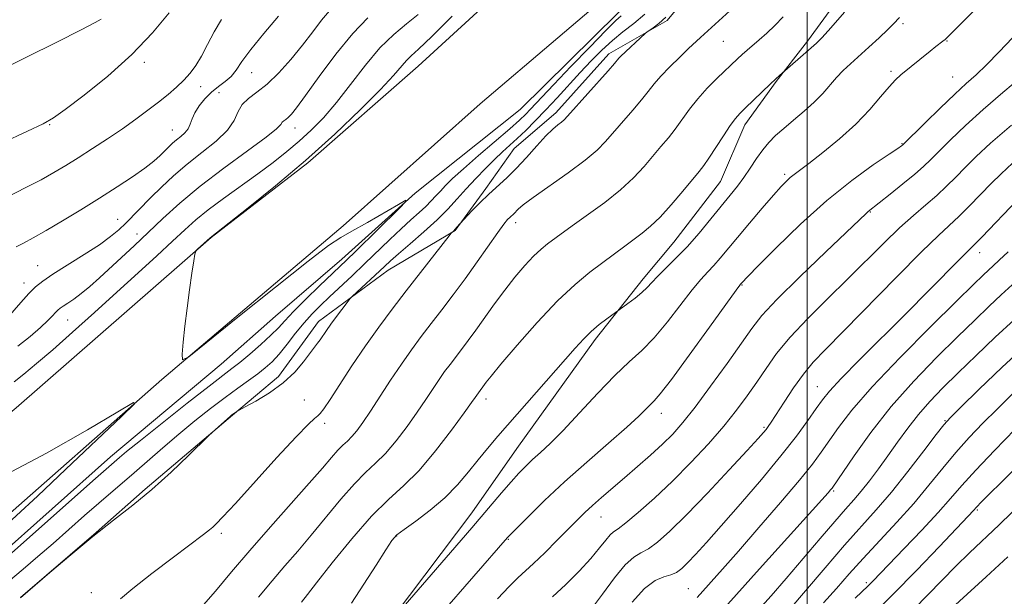
# Model space of a CAD drawing. Extents: x 2057300 to 2060200, y 347300 to 350200.
# Drawn here: x 2057839 to 2058040, y 348584 to 348702 of the extents above; entities that cross this region are included whole.
import ezdxf

# ---------------------------------------------------------------- set-up
doc = ezdxf.new("R2010")
doc.units = 0
doc.header["$MEASUREMENT"] = 0
for name, color, linetype, lineweight in [('32000', 7, 'Continuous', 0), ('DTM HARD BREAKLINE', 7, 'Continuous', 0), ('DTM SPOT ELEVATION', 2, 'Continuous', 13), ('INDEX CONTOUR', 41, 'Continuous', 13), ('INTERMEDIATE CONTOUR', 44, 'Continuous', 0)]:
    doc.layers.add(name, color=color, linetype=linetype, lineweight=lineweight)

msp = doc.modelspace()

# ---------------------------------------------------------------- linework, layer by layer
at = {"layer": '32000', "flags": 128}
msp.add_lwpolyline([(2058000, 347500), (2058000, 350000)], dxfattribs=at)
at = {"layer": 'DTM HARD BREAKLINE'}
for points in [[(2058336.89, 349247.55, 935.11), (2058318.26, 349215.07, 935.92), (2058300.72, 349183.79, 937.08), (2058280.38, 349150.17, 938.13), (2058260.47, 349117.51, 939.16), (2058241.26, 349087.49, 940.34), (2058217.69, 349051.78, 941.09), (2058193.83, 349015.27, 942.02), (2058166.03, 348975.97, 942.54), (2058141.64, 348940.53, 943.4), (2058117.1, 348907.15, 944.13), (2058091.2, 348871.42, 944.93), (2058069.77, 348844.63, 945.65), (2058043.55, 348811.27, 946.21), (2058012.07, 348778.28, 946.35), (2057978.95, 348744.64, 946.16), (2057949.41, 348718.56, 945.66), (2057920.55, 348692.11, 944.89), (2057898.03, 348672.41, 944.11), (2057878.28, 348657.14, 944.03), (2057838.51, 348622.43, 943.66), (2057806.58, 348595.65, 944), (2057773.72, 348568.6, 944.4)], [(2058354.33, 349247.62, 935.3), (2058332.65, 349205.15, 936.63), (2058313.77, 349171.91, 937.64), (2058288.57, 349129.93, 938.82), (2058266.72, 349093.74, 940.33), (2058243.33, 349059.62, 941.37), (2058221.6, 349026.29, 942.29), (2058196.73, 348988.96, 942.9), (2058168.2, 348948.79, 943.58), (2058139.41, 348909.85, 944.33), (2058115.49, 348876.97, 945.19), (2058090.27, 348845.09, 946.13), (2058064.02, 348811.61, 946.56), (2058026.87, 348770.27, 946.7), (2057995.99, 348740.95, 946.7), (2057964.94, 348711.44, 945.83), (2057933.21, 348684.45, 945.22), (2057905.24, 348659.55, 944.25), (2057868.24, 348628.15, 943.97), (2057833.25, 348597.44, 944.22), (2057794.48, 348564.83, 944.85)], [(2058041.56, 348780.55, 945.81), (2058023.7, 348761.42, 945.89), (2058002.85, 348741.33, 945.89), (2057983.12, 348723.1, 945.73), (2057961.39, 348702.98, 945.43), (2057941.39, 348683.29, 944.69), (2057919.93, 348666.22, 944.04), (2057905.02, 348652.71, 943.5), (2057891.43, 348641.08, 942.81), (2057880.38, 348631.33, 942.95), (2057857.74, 348612.37, 943.41), (2057833.85, 348591.17, 943.37), (2057813.19, 348574.06, 943.7)], [(2057839.41, 348583.73, 947.99), (2057854.85, 348596.97, 948), (2057864.85, 348605.77, 947.81), (2057882.66, 348620.92, 948.06), (2057892.03, 348628.78, 947.43), (2057900.19, 348640, 947.43), (2057914.42, 348650.49, 948.66), (2057928.12, 348658.57, 950.08), (2057934.4, 348667.16, 949.67), (2057940.19, 348675.3, 948.84), (2057948.68, 348682.57, 949.52), (2057959.49, 348694.63, 949.52), (2057971.4, 348701.42, 950.27), (2057982.16, 348714.51, 949.7), (2057997.79, 348732.19, 949.39), (2058012.72, 348745.9, 949.56), (2058025.57, 348755.13, 950.06), (2058040.28, 348771.25, 949.51)], [(2057915.658, 348579.946, 959.928), (2057931.508, 348600.954, 959.413), (2057940.696, 348614.105, 959.001), (2057956.707, 348636.355, 958.417), (2057966.534, 348648.75, 957.525), (2057972.783, 348656.196, 957.113), (2057982.277, 348668.569, 957.01), (2057987.231, 348680.141, 956.563), (2057993.64, 348688.984, 956.117), (2058000.047, 348697.206, 955.602), (2058013.955, 348716.285, 955.155), (2058021.575, 348724.785, 954.64), (2058025.121, 348729.545, 954.16), (2058032.305, 348738.694, 953.576), (2058038.692, 348747.98, 953.129), (2058055.91, 348768.182, 952.649), (2058055.925, 348768.197, 952.58)]]:
    msp.add_polyline3d(points, dxfattribs=at)
at = {"layer": 'DTM SPOT ELEVATION'}
for p in [(2058019.55, 348700.81, 958.3), (2057982.87, 348697.19, 952.9), (2058028.55, 348697.27, 960.1), (2057864.68, 348692.88, 932.4), (2057886.59, 348690.78, 936.8), (2058017.09, 348691.09, 959.7), (2058029.67, 348689.92, 961.1), (2057876.16, 348687.93, 934.6), (2057879.88, 348686.68, 937.1), (2057845.32, 348680.16, 932.1), (2057870.36, 348679.1, 935.2), (2057895.41, 348679.502, 940.639), (2058019.35, 348676.31, 961.9), (2057995.39, 348670.07, 959.7), (2058012.86, 348662.34, 964.1), (2057859.21, 348660.89, 937.2), (2057940.47, 348660.19, 952.5), (2057863.18, 348657.87, 939.4), (2058035.2, 348654.07, 970.6), (2057842.88, 348651.42, 937.1), (2057840.12, 348647.89, 937.4), (2057986.68, 348647.46, 962.1), (2057849.01, 348640.332, 940.862), (2058002.09, 348626.75, 969.2), (2057934.45, 348624.19, 956.5), (2057897.33, 348624.03, 949.1), (2057970.2, 348621.3, 962.6), (2057901.51, 348619.27, 950.4), (2057991.19, 348618.4, 967.8), (2058028.11, 348619.75, 977.9), (2058005.4, 348605.44, 974.2), (2057957.92, 348600.11, 964.8), (2058034.74, 348601.58, 984.2), (2057880.37, 348596.77, 950.3), (2057916.21, 348596.24, 958.1), (2057938.97, 348595.55, 962.1), (2058012.05, 348586.74, 981.7), (2057853.87, 348584.69, 949.1), (2057975.76, 348585.47, 971.1)]:
    msp.add_point(p, dxfattribs=at)
at = {"layer": 'INDEX CONTOUR'}
for points in [[(2058037.581, 348706.993, 960), (2058028.9871, 348698.374, 960), (2058028.163, 348697.587, 960), (2058027.718, 348697.228, 960), (2058026.2859, 348696.141, 960), (2058025.096, 348695.201, 960), (2058019.138, 348690.363, 960), (2058018.013, 348689.344, 960), (2058016.714, 348687.935, 960), (2058014.995, 348685.864, 960), (2058012.7589, 348683.2521, 960), (2058009.945, 348680.315, 960), (2058006.6, 348677.293, 960), (2058003.206, 348674.503, 960), (2058000.352, 348672.283, 960), (2057997.3259, 348670.007, 960), (2057996.547, 348669.389, 960), (2057995.767, 348668.677, 960), (2057994.706, 348667.571, 960), (2057993.108, 348665.781, 960), (2057990.835, 348663.156, 960), (2057988.232, 348660.105, 960), (2057985.764, 348657.176, 960), (2057982.2381, 348652.949, 960), (2057980.935, 348651.463, 960), (2057979.693, 348650.147, 960), (2057978.286, 348648.619, 960), (2057976.48, 348646.452, 960), (2057971.452, 348639.928, 960), (2057968.756, 348636.694, 960), (2057966.241, 348634.128, 960), (2057963.682, 348631.789, 960), (2057960.743, 348629.016, 960), (2057957.235, 348625.382, 960), (2057953.536, 348621.394, 960), (2057950.17, 348617.793, 960), (2057947.536, 348615.139, 960), (2057945.535, 348613.267, 960), (2057943.9459, 348611.834, 960), (2057942.5511, 348610.516, 960), (2057941.153, 348609.083, 960), (2057939.56, 348607.327, 960), (2057937.574, 348605.037, 960), (2057931.52, 348597.947, 960), (2057927.19, 348592.911, 960), (2057915.738, 348579.658, 960)], [(2057855.831, 348701.734, 930), (2057854.617, 348701.052, 930), (2057851.76, 348699.5659, 930), (2057846.794, 348697.042, 930), (2057840.603, 348693.937, 930), (2057834.407, 348690.8789, 930)], [(2057910.313, 348701.966, 940), (2057907.227, 348698.81, 940), (2057903.765, 348694.574, 940), (2057900.371, 348690.021, 940), (2057897.571, 348686.133, 940), (2057895.743, 348683.645, 940), (2057894.685, 348682.317, 940), (2057894.044, 348681.663, 940), (2057893.534, 348681.265, 940), (2057893.114, 348680.965, 940), (2057892.805, 348680.671, 940), (2057892.51, 348680.245, 940), (2057891.648, 348679.3571, 940), (2057889.523, 348677.63, 940), (2057885.712, 348674.835, 940), (2057880.8991, 348671.336, 940), (2057876.044, 348667.647, 940), (2057871.909, 348664.191, 940), (2057868.4509, 348661.035, 940), (2057865.43, 348658.156, 940), (2057862.644, 348655.53, 940), (2057855.483, 348648.9379, 940), (2057853.5131, 348647.173, 940), (2057851.769, 348645.705, 940), (2057850.267, 348644.573, 940), (2057849.035, 348643.74, 940), (2057848.105, 348643.146, 940), (2057847.475, 348642.721, 940), (2057847.011, 348642.343, 940), (2057846.55, 348641.874, 940), (2057845.9211, 348641.187, 940), (2057844.95, 348640.19, 940), (2057843.458, 348638.796, 940), (2057841.3461, 348636.982, 940), (2057838.834, 348634.9639, 940)], [(2057971.163, 348702.104, 950), (2057969.717, 348700.856, 950), (2057968.552, 348699.967, 950), (2057967.27, 348699.076, 950), (2057966.923, 348698.795, 950), (2057961.924, 348694.142, 950), (2057961.547, 348693.754, 950), (2057960.622, 348692.668, 950), (2057959.336, 348691.192, 950), (2057951.078, 348681.928, 950), (2057950.363, 348681.167, 950), (2057949.834, 348680.708, 950), (2057949.119, 348680.159, 950), (2057948.084, 348679.282, 950), (2057946.652, 348677.879, 950), (2057944.801, 348675.852, 950), (2057942.706, 348673.501, 950), (2057940.5969, 348671.226, 950), (2057938.646, 348669.323, 950), (2057935.009, 348666.024, 950), (2057933.193, 348664.2559, 950), (2057931.547, 348662.569, 950), (2057929.1231, 348659.984, 950), (2057928.481, 348659.237, 950), (2057928.123, 348658.841, 950), (2057927.828, 348658.54, 950), (2057927.322, 348658.067, 950), (2057926.883, 348657.52, 950), (2057921.03, 348650.041, 950), (2057918.103, 348646.2689, 950), (2057915.268, 348642.566, 950), (2057912.525, 348638.8751, 950), (2057909.794, 348635.023, 950), (2057907.058, 348630.962, 950), (2057902.575, 348624.084, 950), (2057901.326, 348622.219, 950), (2057900.598, 348621.259, 950), (2057900.086, 348620.759, 950), (2057899.441, 348620.234, 950), (2057898.154, 348619.04, 950), (2057895.675, 348616.491, 950), (2057891.739, 348612.237, 950), (2057883.249, 348602.904, 950), (2057880.718, 348600.154, 950), (2057879.356, 348598.732, 950), (2057878.62, 348598.036, 950), (2057877.952, 348597.482, 950), (2057876.75, 348596.567, 950), (2057870.589, 348591.948, 950), (2057866.168, 348588.58, 950), (2057862.292, 348585.526, 950), (2057859.819, 348583.41, 950)], [(2058042.918, 348664.831, 970), (2058035.629, 348657.244, 970), (2058034.166, 348655.761, 970), (2058031.278, 348652.883, 970), (2058024.766, 348646.26, 970), (2058020.277, 348641.731, 970), (2058010.689, 348632.167, 970), (2058006.927, 348628.355, 970), (2058004.557, 348625.81, 970), (2058003.1, 348624.018, 970), (2058001.839, 348622.235, 970), (2058000.154, 348619.831, 970), (2057997.801, 348616.636, 970), (2057994.637, 348612.595, 970), (2057990.649, 348607.781, 970), (2057986.367, 348602.78, 970), (2057982.4549, 348598.306, 970), (2057979.43, 348594.911, 970), (2057977.223, 348592.499, 970), (2057975.618, 348590.8171, 970), (2057974.396, 348589.634, 970), (2057973.325, 348588.832, 970), (2057972.171, 348588.316, 970), (2057970.736, 348587.921, 970), (2057968.952, 348587.182, 970), (2057966.787, 348585.564, 970), (2057964.285, 348582.77, 970)], [(2058041.919, 348625.231, 980), (2058038.78, 348622.161, 980), (2058035.854, 348619.24, 980), (2058033.0669, 348616.337, 980), (2058030.365, 348613.318, 980), (2058027.674, 348610.074, 980), (2058024.857, 348606.599, 980), (2058021.755, 348602.913, 980), (2058018.2949, 348599.068, 980), (2058011.403, 348591.68, 980), (2058008.542, 348588.503, 980), (2058005.95, 348585.565, 980), (2058003.324, 348582.639, 980)]]:
    msp.add_polyline3d(points, dxfattribs=at)
at = {"layer": 'INTERMEDIATE CONTOUR'}
for points in [[(2057902.44, 348703.427, 938), (2057900.857, 348701.492, 938), (2057899.038, 348699.104, 938), (2057896.95, 348696.388, 938), (2057894.599, 348693.501, 938), (2057892.141, 348690.738, 938), (2057889.77, 348688.428, 938), (2057887.6641, 348686.7831, 938), (2057885.928, 348685.543, 938), (2057884.653, 348684.33, 938), (2057883.822, 348682.8399, 938), (2057882.993, 348681.057, 938), (2057881.621, 348679.036, 938), (2057879.329, 348676.837, 938), (2057876.425, 348674.516, 938), (2057873.386, 348672.133, 938), (2057870.6059, 348669.751, 938), (2057868.143, 348667.444, 938), (2057865.97, 348665.286, 938), (2057860.862, 348660.085, 938), (2057859.436, 348658.722, 938), (2057857.771, 348657.331, 938), (2057855.488, 348655.692, 938), (2057852.389, 348653.6789, 938), (2057846.005, 348649.675, 938), (2057843.92, 348648.275, 938), (2057842.439, 348647.085, 938), (2057841.06, 348645.71, 938), (2057839.42, 348643.894, 938), (2057835.345, 348639.22, 938)], [(2057869.769, 348703.024, 932), (2057866.361, 348698.944, 932), (2057862.107, 348694.489, 932), (2057857.206, 348690.095, 932), (2057852.392, 348686.21, 932), (2057848.533, 348683.284, 932), (2057846.104, 348681.548, 932), (2057844.024, 348680.359, 932), (2057840.823, 348678.852, 932), (2057835.539, 348676.422, 932)], [(2057920.555, 348702.654, 942), (2057918.177, 348700.7599, 942), (2057915.583, 348698.595, 942), (2057912.779, 348695.831, 942), (2057909.801, 348692.29, 942), (2057906.784, 348688.386, 942), (2057903.8921, 348684.682, 942), (2057901.241, 348681.609, 942), (2057898.75, 348679.067, 942), (2057896.29, 348676.825, 942), (2057893.734, 348674.674, 942), (2057890.957, 348672.49, 942), (2057887.839, 348670.17, 942), (2057880.818, 348665.133, 942), (2057877.672, 348662.79, 942), (2057875.173, 348660.751, 942), (2057872.942, 348658.744, 942), (2057870.437, 348656.4, 942), (2057867.236, 348653.435, 942), (2057863.393, 348649.917, 942), (2057859.083, 348645.998, 942), (2057854.511, 348641.865, 942), (2057850.016, 348637.835, 942), (2057845.97, 348634.261, 942), (2057842.663, 348631.4169, 942), (2057840.064, 348629.271, 942), (2057838.058, 348627.711, 942)], [(2057966.818, 348702.71, 948), (2057964.57, 348700.83, 948), (2057962.375, 348699.115, 948), (2057960.214, 348697.358, 948), (2057958.061, 348695.388, 948), (2057955.879, 348693.193, 948), (2057953.6261, 348690.7959, 948), (2057948.921, 348685.659, 948), (2057946.628, 348683.194, 948), (2057944.487, 348680.971, 948), (2057942.533, 348679.024, 948), (2057940.794, 348677.363, 948), (2057937.785, 348674.617, 948), (2057936.186, 348673.107, 948), (2057934.341, 348671.263, 948), (2057932.355, 348669.192, 948), (2057930.396, 348667.073, 948), (2057928.558, 348665.029, 948), (2057926.652, 348662.966, 948), (2057924.419, 348660.739, 948), (2057921.725, 348658.284, 948), (2057918.939, 348655.864, 948), (2057916.558, 348653.821, 948), (2057914.917, 348652.38, 948), (2057913.711, 348651.273, 948), (2057907.0751, 348645.117, 948), (2057906.605, 348644.609, 948), (2057906.044, 348643.885, 948), (2057903.922, 348641.064, 948), (2057902.767, 348639.485, 948), (2057901.8389, 348638.1629, 948), (2057900.555, 348636.274, 948), (2057900.041, 348635.569, 948), (2057897.187, 348631.805, 948), (2057895.362, 348629.68, 948), (2057893.02, 348627.475, 948), (2057890.231, 348625.456, 948), (2057887.459, 348623.781, 948), (2057885.267, 348622.584, 948), (2057883.57, 348621.672, 948), (2057882.5429, 348620.964, 948), (2057882.26, 348620.727, 948), (2057878.505, 348617.383, 948), (2057877.8, 348616.703, 948), (2057873.666, 348612.64, 948), (2057870.133, 348609.277, 948), (2057866.2291, 348605.765, 948), (2057862.338, 348602.549, 948), (2057858.382, 348599.447, 948), (2057854.162, 348596.117, 948), (2057849.6369, 348592.388, 948), (2057845.371, 348588.769, 948), (2057839.368, 348583.611, 948)], [(2057984.977, 348704.116, 952), (2057978.217, 348697.962, 952), (2057975.797, 348695.7, 952), (2057973.963, 348693.9629, 952), (2057971.944, 348691.995, 952), (2057970.1191, 348690.104, 952), (2057968.741, 348688.495, 952), (2057967.561, 348686.974, 952), (2057966.2, 348685.2439, 952), (2057964.402, 348683.113, 952), (2057958.846, 348676.773, 952), (2057957.095, 348675.009, 952), (2057954.644, 348672.95, 952), (2057951.167, 348670.372, 952), (2057944.062, 348665.3321, 952), (2057942.034, 348663.798, 952), (2057941.005, 348662.9121, 952), (2057940.103, 348662.014, 952), (2057939.323, 348661.299, 952), (2057938.843, 348660.801, 952), (2057938.091, 348659.8789, 952), (2057936.847, 348658.188, 952), (2057932.65, 348652.209, 952), (2057930.154, 348648.716, 952), (2057927.711, 348645.425, 952), (2057925.389, 348642.389, 952), (2057923.213, 348639.577, 952), (2057921.185, 348636.929, 952), (2057919.207, 348634.254, 952), (2057917.152, 348631.33, 952), (2057914.954, 348628.044, 952), (2057910.815, 348621.716, 952), (2057909.248, 348619.407, 952), (2057908.016, 348617.7239, 952), (2057907.009, 348616.52, 952), (2057906.116, 348615.63, 952), (2057905.217, 348614.8059, 952), (2057904.191, 348613.783, 952), (2057902.888, 348612.297, 952), (2057901.037, 348610.116, 952), (2057898.343, 348607.009, 952), (2057890.409, 348598.134, 952), (2057886.196, 348593.322, 952), (2057882.4759, 348588.903, 952), (2057879.215, 348585.004, 952), (2057876.255, 348581.675, 952)], [(2058007.616, 348703.123, 956), (2058004.809, 348699.948, 956), (2058003.042, 348697.9891, 956), (2058001.913, 348696.84, 956), (2058000.805, 348695.84, 956), (2057994.359, 348690.221, 956), (2057993.614, 348689.5511, 956), (2057992.442, 348688.457, 956), (2057987.417, 348683.605, 956), (2057986.272, 348682.476, 956), (2057985.35, 348681.435, 956), (2057984.303, 348680.007, 956), (2057982.893, 348677.891, 956), (2057979.93, 348673.348, 956), (2057978.89, 348671.862, 956), (2057977.9121, 348670.613, 956), (2057974.593, 348666.605, 956), (2057972.248, 348663.843, 956), (2057969.955, 348661.311, 956), (2057968.025, 348659.452, 956), (2057966.33, 348658.073, 956), (2057964.637, 348656.82, 956), (2057962.749, 348655.406, 956), (2057960.624, 348653.796, 956), (2057955.627, 348650.05, 956), (2057952.599, 348647.571, 956), (2057949.021, 348644.2131, 956), (2057944.889, 348639.83, 956), (2057940.794, 348635.19, 956), (2057937.474, 348631.286, 956), (2057935.463, 348628.857, 956), (2057934.479, 348627.612, 956), (2057932.528, 348624.983, 956), (2057932.214, 348624.523, 956), (2057931.486, 348623.487, 956), (2057929.952, 348621.35, 956), (2057927.373, 348617.831, 956), (2057924.13, 348613.618, 956), (2057920.757, 348609.644, 956), (2057917.637, 348606.537, 956), (2057914.534, 348603.71, 956), (2057911.06, 348600.274, 956), (2057907.02, 348595.683, 956), (2057903.005, 348590.767, 956), (2057899.801, 348586.698, 956), (2057897.9759, 348584.343, 956), (2057896.771, 348582.745, 956)], [(2057880.405, 348701.675, 934), (2057878.92, 348699.111, 934), (2057877.568, 348696.524, 934), (2057876.328, 348694.178, 934), (2057875.166, 348692.264, 934), (2057873.992, 348690.682, 934), (2057872.706, 348689.258, 934), (2057871.2191, 348687.841, 934), (2057869.508, 348686.369, 934), (2057867.567, 348684.802, 934), (2057865.382, 348683.107, 934), (2057862.929, 348681.284, 934), (2057860.181, 348679.338, 934), (2057857.158, 348677.3, 934), (2057854.069, 348675.289, 934), (2057851.173, 348673.446, 934), (2057848.631, 348671.86, 934), (2057846.208, 348670.417, 934), (2057843.571, 348668.947, 934), (2057840.503, 348667.336, 934), (2057834.225, 348664.133, 934)], [(2057927.52, 348702.309, 944), (2057923.329, 348698.162, 944), (2057920.642, 348695.605, 944), (2057919.123, 348694.211, 944), (2057918.157, 348693.256, 944), (2057915.561, 348690.236, 944), (2057912.891, 348687.367, 944), (2057908.7831, 348683.245, 944), (2057903.531, 348678.245, 944), (2057897.584, 348672.891, 944), (2057891.454, 348667.705, 944), (2057885.878, 348663.1959, 944), (2057878.1, 348657.07, 944), (2057875.547, 348654.768, 944), (2057875.19, 348654.385, 944), (2057874.985, 348653.765, 944), (2057874.756, 348652.379, 944), (2057874.373, 348649.859, 944), (2057873.884, 348646.494, 944), (2057873.383, 348642.737, 944), (2057872.951, 348639.031, 944), (2057872.613, 348635.778, 944), (2057872.38, 348633.369, 944), (2057872.446, 348632.217, 944), (2057873.724, 348632.8089, 944), (2057877.311, 348635.652, 944), (2057883.755, 348640.869, 944), (2057891.421, 348647.04, 944), (2057898.1231, 348652.36, 944), (2057902.289, 348655.515, 944), (2057904.777, 348657.16, 944), (2057907.056, 348658.44, 944), (2057910.195, 348660.217, 944), (2057916.549, 348663.894, 944), (2057918.071, 348664.748, 944), (2057918.104, 348664.542, 944), (2057916.676, 348663.099, 944), (2057907.826, 348654.382, 944), (2057905.927, 348652.532, 944), (2057900.432, 348647.269, 944), (2057897.6279, 348644.543, 944), (2057895.123, 348642.035, 944), (2057893.372, 348640.177, 944), (2057892.024, 348638.7091, 944), (2057890.523, 348637.197, 944), (2057888.484, 348635.342, 944), (2057886.203, 348633.377, 944), (2057884.146, 348631.672, 944), (2057882.554, 348630.409, 944), (2057877.9009, 348626.825, 944), (2057873.436, 348623.33, 944), (2057868.318, 348619.292, 944), (2057863.858, 348615.749, 944), (2057861.047, 348613.483, 944), (2057859.583, 348612.27, 944), (2057856.861, 348609.905, 944), (2057854.146, 348607.501, 944), (2057836.924, 348592.179, 944)], [(2057962.012, 348702.4169, 946), (2057960.946, 348701.433, 946), (2057958.895, 348699.405, 946), (2057955.596, 348696.027, 946), (2057951.746, 348692.028, 946), (2057948.281, 348688.396, 946), (2057943.463, 348683.2521, 946), (2057942.546, 348682.313, 946), (2057941.284, 348681.129, 946), (2057939.2691, 348679.349, 946), (2057932.881, 348673.857, 946), (2057929.798, 348671.171, 946), (2057927.602, 348669.173, 946), (2057926.147, 348667.748, 946), (2057925.11, 348666.642, 946), (2057924.2001, 348665.63, 946), (2057923.257, 348664.609, 946), (2057922.152, 348663.507, 946), (2057920.775, 348662.249, 946), (2057919.092, 348660.751, 946), (2057917.089, 348658.926, 946), (2057914.773, 348656.731, 946), (2057909.639, 348651.785, 946), (2057907.071, 348649.359, 946), (2057902.474, 348645.078, 946), (2057900.607, 348643.308, 946), (2057898.93, 348641.6109, 946), (2057897.284, 348639.758, 946), (2057895.5559, 348637.611, 946), (2057893.819, 348635.383, 946), (2057892.195, 348633.379, 946), (2057890.752, 348631.815, 946), (2057889.352, 348630.548, 946), (2057887.805, 348629.347, 946), (2057885.949, 348628.007, 946), (2057883.737, 348626.4269, 946), (2057881.149, 348624.532, 946), (2057878.195, 348622.278, 946), (2057874.993, 348619.739, 946), (2057871.691, 348617.022, 946), (2057868.433, 348614.2411, 946), (2057862.572, 348609.125, 946), (2057855.357, 348602.945, 946), (2057852.452, 348600.401, 946), (2057846.04, 348594.746, 946), (2057842.933, 348592.038, 946), (2057839.932, 348589.456, 946), (2057836.968, 348586.936, 946)], [(2057892.067, 348702.338, 936), (2057889.062, 348698.816, 936), (2057886.376, 348695.518, 936), (2057884.568, 348693.048, 936), (2057883.382, 348691.3099, 936), (2057882.365, 348690.037, 936), (2057881.155, 348688.978, 936), (2057879.779, 348687.959, 936), (2057878.356, 348686.826, 936), (2057877.007, 348685.475, 936), (2057875.84, 348684.012, 936), (2057874.96, 348682.593, 936), (2057874.419, 348681.343, 936), (2057874.044, 348680.268, 936), (2057873.604, 348679.34, 936), (2057872.93, 348678.5299, 936), (2057872.094, 348677.8, 936), (2057871.225, 348677.109, 936), (2057870.42, 348676.418, 936), (2057869.643, 348675.682, 936), (2057867.869, 348673.898, 936), (2057866.586, 348672.733, 936), (2057864.756, 348671.291, 936), (2057862.226, 348669.522, 936), (2057859.092, 348667.472, 936), (2057855.514, 348665.209, 936), (2057851.684, 348662.831, 936), (2057847.926, 348660.541, 936), (2057844.597, 348658.572, 936), (2057841.973, 348657.094, 936), (2057839.993, 348656.034, 936), (2057838.518, 348655.259, 936)], [(2057995.107, 348702.155, 954), (2057993.403, 348700.421, 954), (2057991.7361, 348698.868, 954), (2057990.199, 348697.512, 954), (2057987.715, 348695.358, 954), (2057986.709, 348694.467, 954), (2057985.779, 348693.611, 954), (2057981.62, 348689.639, 954), (2057979.6039, 348687.62, 954), (2057977.64, 348685.461, 954), (2057975.945, 348683.313, 954), (2057973.065, 348679.296, 954), (2057971.646, 348677.487, 954), (2057970.146, 348675.705, 954), (2057966.704, 348671.679, 954), (2057964.5509, 348669.344, 954), (2057961.893, 348666.854, 954), (2057958.685, 348664.294, 954), (2057955.369, 348661.888, 954), (2057952.51, 348659.892, 954), (2057950.517, 348658.479, 954), (2057946.966, 348655.844, 954), (2057945.668, 348654.782, 954), (2057944.135, 348653.343, 954), (2057942.329, 348651.413, 954), (2057940.328, 348649.064, 954), (2057938.237, 348646.414, 954), (2057936.158, 348643.596, 954), (2057932.369, 348638.263, 954), (2057930.797, 348636.12, 954), (2057929.427, 348634.317, 954), (2057927.081, 348631.2669, 954), (2057925.981, 348629.781, 954), (2057924.84, 348628.157, 954), (2057922.1281, 348624.094, 954), (2057920.383, 348621.533, 954), (2057918.31, 348618.619, 954), (2057916.073, 348615.671, 954), (2057913.883, 348613.0819, 954), (2057911.874, 348611.079, 954), (2057909.852, 348609.227, 954), (2057907.543, 348606.923, 954), (2057904.77, 348603.757, 954), (2057898.728, 348596.4201, 954), (2057895.9709, 348593.184, 954), (2057893.368, 348590.189, 954), (2057890.745, 348587.113, 954), (2057887.989, 348583.741, 954)], [(2058018.8599, 348702.055, 958), (2058017.638, 348700.784, 958), (2058016.427, 348699.592, 958), (2058014.6649, 348697.926, 958), (2058012.602, 348696.018, 958), (2058008.832, 348692.598, 958), (2058007.341, 348691.206, 958), (2058005.981, 348689.808, 958), (2058003.157, 348686.563, 958), (2058001.428, 348684.761, 958), (2057999.3791, 348682.905, 958), (2057997.213, 348681.092, 958), (2057995.2029, 348679.427, 958), (2057993.552, 348677.967, 958), (2057992.176, 348676.571, 958), (2057990.923, 348675.046, 958), (2057989.666, 348673.26, 958), (2057988.385, 348671.325, 958), (2057987.086, 348669.413, 958), (2057985.751, 348667.623, 958), (2057984.263, 348665.772, 958), (2057980.322, 348660.9579, 958), (2057977.919, 348658.071, 958), (2057975.463, 348655.275, 958), (2057973.137, 348652.843, 958), (2057969.439, 348649.215, 958), (2057968.26, 348647.972, 958), (2057967.301, 348646.936, 958), (2057966.239, 348645.915, 958), (2057964.8641, 348644.783, 958), (2057963.411, 348643.6829, 958), (2057959.117, 348640.573, 958), (2057957.541, 348639.371, 958), (2057955.903, 348638, 958), (2057954.37, 348636.513, 958), (2057952.618, 348634.594, 958), (2057936.852, 348616.631, 958), (2057934.698, 348614.134, 958), (2057932.79, 348611.811, 958), (2057930.82, 348609.309, 958), (2057928.613, 348606.6651, 958), (2057926.029, 348604.011, 958), (2057923.042, 348601.491, 958), (2057920.084, 348599.29, 958), (2057917.699, 348597.604, 958), (2057916.232, 348596.473, 958), (2057915.211, 348595.323, 958), (2057913.962, 348593.424, 958), (2057911.989, 348590.293, 958), (2057909.513, 348586.425, 958), (2057906.932, 348582.564, 958)], [(2058041.927, 348697.917, 962), (2058039.18, 348695.016, 962), (2058036.588, 348692.382, 962), (2058034.46, 348690.353, 962), (2058032.4699, 348688.548, 962), (2058030.137, 348686.402, 962), (2058027.175, 348683.569, 962), (2058024.09, 348680.557, 962), (2058019.4729, 348676.013, 962), (2058019.269, 348675.8581, 962), (2058018.518, 348675.342, 962), (2058016.712, 348674.131, 962), (2058013.498, 348671.953, 962), (2058009.134, 348668.793, 962), (2058004.031, 348664.699, 962), (2057998.655, 348659.865, 962), (2057993.692, 348655.073, 962), (2057989.8811, 348651.252, 962), (2057986.406, 348647.651, 962), (2057986.248, 348647.45, 962), (2057985.4879, 348646.412, 962), (2057980.036, 348638.85, 962), (2057975.896, 348633.132, 962), (2057972.262, 348628.188, 962), (2057969.996, 348625.2489, 962), (2057968.785, 348623.844, 962), (2057967.119, 348622.167, 962), (2057965.64, 348620.719, 962), (2057963.166, 348618.455, 962), (2057959.46, 348615.217, 962), (2057955.003, 348611.342, 962), (2057950.454, 348607.286, 962), (2057946.393, 348603.4821, 962), (2057943.089, 348600.247, 962), (2057938.844, 348595.9221, 962), (2057925.036, 348580.135, 962)], [(2058044.15, 348690.286, 964), (2058039.954, 348686.732, 964), (2058035.906, 348683.257, 964), (2058032.306, 348679.995, 964), (2058029.282, 348677.111, 964), (2058025.21, 348673.065, 964), (2058023.725, 348671.641, 964), (2058021.942, 348670.072, 964), (2058019.528, 348668.075, 964), (2058016.91, 348665.969, 964), (2058012.426, 348662.439, 964), (2058012.026, 348662.071, 964), (2058003.768, 348654.206, 964), (2057998.492, 348649.129, 964), (2057993.825, 348644.507, 964), (2057990.766, 348641.223, 964), (2057988.689, 348638.603, 964), (2057983.64, 348631.4489, 964), (2057980.277, 348626.789, 964), (2057977.1169, 348622.541, 964), (2057974.623, 348619.396, 964), (2057972.544, 348617.059, 964), (2057970.45, 348614.9879, 964), (2057968.02, 348612.76, 964), (2057965.364, 348610.417, 964), (2057962.7, 348608.117, 964), (2057958.014, 348604.1, 964), (2057956.144, 348602.456, 964), (2057954.605, 348601.032, 964), (2057953.111, 348599.567, 964), (2057948.975, 348595.379, 964), (2057946.435, 348592.8381, 964), (2057944.147, 348590.62, 964), (2057940.907, 348587.6849, 964), (2057939.149, 348585.952, 964), (2057936.78, 348583.397, 964)], [(2058041.676, 348680.112, 966), (2058037.437, 348676.421, 966), (2058034.473, 348673.664, 966), (2058032.254, 348671.461, 966), (2058030.31, 348669.484, 966), (2058028.4221, 348667.602, 966), (2058026.434, 348665.74, 966), (2058024.21, 348663.803, 966), (2058021.699, 348661.644, 966), (2058018.871, 348659.0999, 966), (2058015.703, 348656.052, 966), (2058008.321, 348648.722, 966), (2058004.175, 348644.67, 966), (2058000.104, 348640.625, 966), (2057996.532, 348636.832, 966), (2057993.7601, 348633.472, 966), (2057991.587, 348630.457, 966), (2057989.689, 348627.633, 966), (2057987.761, 348624.843, 966), (2057985.589, 348621.92, 966), (2057982.981, 348618.693, 966), (2057979.814, 348615.065, 966), (2057976.242, 348611.225, 966), (2057972.49, 348607.433, 966), (2057968.803, 348603.949, 966), (2057965.511, 348601.027, 966), (2057962.968, 348598.916, 966), (2057961.391, 348597.739, 966), (2057960.473, 348597.098, 966), (2057959.769, 348596.466, 966), (2057958.887, 348595.402, 966), (2057957.624, 348593.812, 966), (2057955.826, 348591.69, 966), (2057953.426, 348589.0931, 966), (2057950.702, 348586.343, 966), (2057948.017, 348583.824, 966)], [(2058041.941, 348672.342, 968), (2058039.586, 348670.154, 968), (2058037.586, 348668.146, 968), (2058033.15, 348663.589, 968), (2058031.032, 348661.492, 968), (2058026.824, 348657.585, 968), (2058023.357, 348654.2251, 968), (2058018.291, 348649.133, 968), (2058007.374, 348638.021, 968), (2058003.716, 348634.322, 968), (2058001.2209, 348631.697, 968), (2057999.219, 348629.286, 968), (2057997.195, 348626.468, 968), (2057995.261, 348623.5571, 968), (2057992.652, 348619.508, 968), (2057992.027, 348618.584, 968), (2057991.59, 348617.996, 968), (2057991.068, 348617.365, 968), (2057989.965, 348616.1309, 968), (2057987.731, 348613.692, 968), (2057984.06, 348609.719, 968), (2057979.629, 348604.985, 968), (2057975.361, 348600.538, 968), (2057971.986, 348597.211, 968), (2057969.466, 348594.982, 968), (2057967.569, 348593.616, 968), (2057966.048, 348592.807, 968), (2057964.586, 348591.955, 968), (2057962.851, 348590.392, 968), (2057960.633, 348587.691, 968), (2057958.21, 348584.412, 968), (2057955.978, 348581.356, 968)], [(2058041.001, 348654.253, 972), (2058039.207, 348652.5171, 972), (2058037.993, 348651.397, 972), (2058037.021, 348650.52, 972), (2058035.891, 348649.46, 972), (2058033.953, 348647.581, 972), (2058030.499, 348644.194, 972), (2058025.162, 348638.931, 972), (2058018.965, 348632.696, 972), (2058013.2729, 348626.715, 972), (2058009.142, 348621.957, 972), (2058006.3741, 348618.36, 972), (2058002.875, 348613.326, 972), (2058001.049, 348610.888, 972), (2057998.395, 348607.611, 972), (2057994.563, 348603.08, 972), (2057990.145, 348597.957, 972), (2057985.968, 348593.173, 972), (2057982.692, 348589.466, 972), (2057977.56, 348583.691, 972)], [(2058041.873, 348647.467, 974), (2058039.622, 348645.449, 974), (2058037.132, 348643.125, 974), (2058034.213, 348640.317, 974), (2058030.669, 348636.859, 974), (2058026.409, 348632.648, 974), (2058021.762, 348627.839, 974), (2058017.158, 348622.655, 974), (2058012.998, 348617.387, 974), (2058009.5571, 348612.613, 974), (2058005.07, 348606.032, 974), (2058004.763, 348605.6371, 974), (2058004.289, 348605.086, 974), (2058003.003, 348603.647, 974), (2057990.247, 348589.551, 974), (2057985.532, 348584.308, 974), (2057980.8969, 348579.095, 974)], [(2058042.224, 348640.378, 976), (2058038.374, 348636.79, 976), (2058034.472, 348633.054, 976), (2058030.838, 348629.5241, 976), (2058027.717, 348626.455, 976), (2058025.046, 348623.705, 976), (2058022.686, 348621.033, 976), (2058020.512, 348618.2539, 976), (2058018.4609, 348615.412, 976), (2058016.484, 348612.605, 976), (2058014.549, 348609.934, 976), (2058012.7081, 348607.496, 976), (2058011.028, 348605.389, 976), (2058009.505, 348603.607, 976), (2058007.83, 348601.724, 976), (2058005.622, 348599.21, 976), (2058002.637, 348595.721, 976), (2057999.186, 348591.657, 976), (2057995.7169, 348587.606, 976), (2057992.626, 348584.0709, 976), (2057988.234, 348579.157, 976)], [(2058044.924, 348635.402, 978), (2058039.833, 348630.666, 978), (2058035.061, 348626.109, 978), (2058031.37, 348622.536, 978), (2058029.225, 348620.4249, 978), (2058027.89, 348618.946, 978), (2058026.336, 348616.946, 978), (2058023.794, 348613.599, 978), (2058020.56, 348609.412, 978), (2058017.197, 348605.22, 978), (2058014.106, 348601.615, 978), (2058007.632, 348594.393, 978), (2058003.634, 348589.772, 978), (2057996.056, 348580.875, 978)], [(2057818.967, 348581.941, 944), (2057827.245, 348589.912, 944), (2057830.37, 348592.886, 944), (2057833.048, 348595.385, 944), (2057838.5941, 348600.44, 944), (2057842.842, 348604.377, 944), (2057848.67, 348609.8641, 944), (2057860.018, 348620.637, 944), (2057862.672, 348623.224, 944), (2057862.474, 348623.473, 944), (2057859.254, 348621.597, 944), (2057853.048, 348617.914, 944), (2057844.713, 348613.164, 944), (2057835.314, 348608.1909, 944), (2057825.7149, 348603.582, 944), (2057815.983, 348598.889, 944), (2057805.9879, 348593.405, 944), (2057795.822, 348586.769, 944), (2057786.472, 348579.994, 944)], [(2058042.484, 348618.054, 982), (2058038.244, 348613.7271, 982), (2058034.393, 348609.69, 982), (2058031.57, 348606.564, 982), (2058029.275, 348603.911, 982), (2058026.723, 348601.027, 982), (2058023.389, 348597.45, 982), (2058019.784, 348593.683, 982), (2058013.379, 348587.061, 982), (2058012.426, 348586.102, 982), (2058009.822, 348583.551, 982)], [(2058046.673, 348614.201, 984), (2058035.627, 348603.256, 984), (2058034.515, 348602.096, 984), (2058034.011, 348601.53, 984), (2058026.912, 348594.028, 984), (2058022.371, 348589.279, 984), (2058017.511, 348584.296, 984), (2058012.916, 348579.723, 984)], [(2058047.082, 348606.2019, 986), (2058039.179, 348598.536, 986), (2058033.123, 348592.797, 986), (2058030.35, 348590.107, 986), (2058027.46, 348587.185, 986), (2058021.768, 348581.328, 986)], [(2058040.927, 348592.005, 988), (2058036.526, 348587.927, 988), (2058025.646, 348577.958, 988)]]:
    msp.add_polyline3d(points, dxfattribs=at)

doc.saveas('drawing.dxf')
